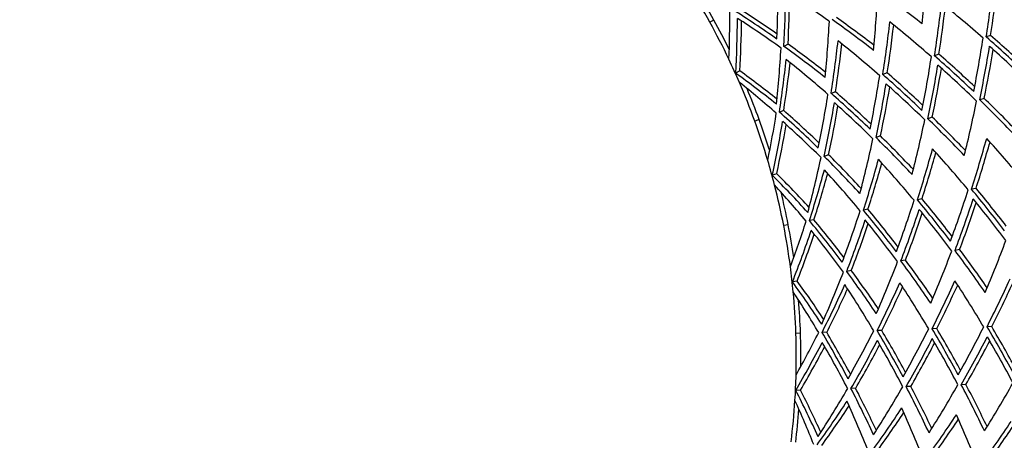
# Model space of a CAD drawing. Units: millimetres. Extents: x 6859 to 8059, y 4323 to 6790.
# Drawn here: x 7440 to 7655, y 5073 to 5164 of the extents above; entities that cross this region are included whole.
import ezdxf

# ---------------------------------------------------------------- set-up
doc = ezdxf.new("R2010")
doc.units = ezdxf.units.MM
doc.header["$LTSCALE"] = 50
doc.layers.add('TIPTAP', color=6, linetype='Continuous')

# ---------------------------------------------------------------- blocks, each defined once
blk = doc.blocks.new('KPK08')
at = {"layer": 'TIPTAP', "linetype": 'Continuous', "lineweight": 25}
for p, q in [((132.78, -1625.55), (131.9, -1626.04)), ((193.13, -1628.89), (192.18, -1629.24)), ((148.96, -1630.8), (148.06, -1631.29)), ((181.86, -1632.98), (180.9, -1633.33)), ((138.42, -1636.63), (137.53, -1637.12)), ((170.58, -1637.08), (169.62, -1637.43)), ((159.3, -1641.18), (158.34, -1641.53)), ((191.71, -1642.62), (190.75, -1642.97)), ((148.02, -1645.27), (147.06, -1645.62)), ((180.41, -1646.73), (179.45, -1647.08)), ((142.64, -1647.23), (141.7, -1647.57)), ((169.11, -1650.83), (168.14, -1651.18)), ((157.8, -1654.94), (156.84, -1655.29)), ((146.48, -1659.05), (145.52, -1659.4)), ((189.95, -1662.25), (188.95, -1662.44)), ((178.17, -1664.53), (177.17, -1664.72)), ((166.39, -1666.81), (165.39, -1667)), ((148.99, -1670.18), (148.01, -1670.37)), ((154.61, -1669.09), (153.61, -1669.29)), ((186.37, -1675.59), (185.37, -1675.79)), ((174.56, -1677.88), (173.56, -1678.07)), ((162.75, -1680.17), (161.75, -1680.36)), ((150.93, -1682.46), (149.93, -1682.65)), ((151.67, -1693.84), (150.67, -1693.88)), ((157.39, -1693.65), (156.37, -1693.68)), ((169.38, -1693.24), (168.36, -1693.27)), ((181.37, -1692.82), (180.35, -1692.86)), ((193.37, -1692.41), (192.35, -1692.45)), ((151.67, -1706.27), (150.65, -1706.31)), ((163.7, -1705.86), (162.68, -1705.9)), ((175.73, -1705.45), (174.7, -1705.48)), ((187.75, -1705.04), (186.73, -1705.07))]:
    blk.add_line(p, q, dxfattribs=at)
blk.add_circle((0, -1699.04), 225, dxfattribs=at)
for radius, start, end in [(245, 2.3393, 72.1743), (244.8, 2.3393, 72.1591), (150.76, 28.9621, 32.4087), (151.76, 28.9621, 31.6979), (150.76, 25.5156, 28.9621), (151.76, 26.2264, 28.9621), (150.76, 23.4087, 25.5156), (150.76, 19.9621, 23.4087), (151.76, 19.9621, 22.6979), (150.76, 16.5156, 19.9621), (151.76, 17.2264, 19.9621), (150.76, 14.4087, 16.5156), (150.76, 10.9621, 14.4087), (151.76, 10.9621, 13.6979), (150.76, 7.5156, 10.9621), (151.76, 8.2264, 10.9621), (150.76, 5.4087, 7.5156), (150.76, 1.9621, 5.4087), (151.76, 1.9621, 4.6979), (245, 177.6607, 0), (150.76, 358.5156, 1.9621), (151.76, 359.2264, 1.9621), (150.76, 356.4087, 358.5156), (150.76, 352.9621, 356.4087), (151.76, 352.9621, 355.6979)]:
    blk.add_arc((0, -1699.04), radius, start, end, dxfattribs=at)
for centre, major_axis, start_param, end_param in [((-78.11, -1557.9), (-142.15, 256.85), 4.034992, 4.07908), ((-63.94, -1583.51), (-116.36, 210.24), 4.078608, 4.130629), ((-54.95, -1547.76), (-100, 275.3), 4.130629, 4.172006), ((-55.22, -1547.01), (-100.49, 276.68), 4.130629, 4.168122), ((-64.67, -1582.19), (-117.68, 212.64), 4.068119, 4.119938), ((63.76, -1814.24), (-116.03, 209.66), 5.233275, 5.283383), ((-65.06, -1581.49), (-118.39, 213.92), 4.068501, 4.11542), ((-73.54, -1566.16), (-133.83, 241.81), 4.028808, 4.07581), ((68.61, -1823.01), (-124.86, 225.61), 5.192099, 5.237506), ((59.64, -1806.8), (-108.53, 196.11), 5.240286, 5.294149), ((60.03, -1807.5), (-109.24, 197.39), 5.245398, 5.294149), ((-51.72, -1556.64), (-94.13, 259.14), 4.130629, 4.174551), ((-52, -1555.88), (-94.63, 260.52), 4.130629, 4.170419), ((54.75, -1849.78), (-99.64, 274.33), 5.294149, 5.336839), ((-59.36, -1591.78), (-108.03, 195.2), 4.081182, 4.130629), ((-60.09, -1590.46), (-109.36, 197.6), 4.063243, 4.119121), ((59.19, -1805.98), (-107.71, 194.62), 5.228662, 5.282554), ((64.43, -1815.45), (-117.24, 211.84), 5.189978, 5.233892), ((-60.48, -1589.76), (-110.07, 198.88), 4.063687, 4.114264), ((-68.96, -1574.43), (-125.51, 226.77), 4.021767, 4.072098), ((64.04, -1814.74), (-116.54, 210.57), 5.185028, 5.233533), ((-48.5, -1565.52), (-88.26, 242.99), 4.130629, 4.17743), ((-48.77, -1564.76), (-88.76, 244.36), 4.130629, 4.173016), ((51.53, -1840.9), (-93.77, 258.17), 5.294149, 5.339553), ((-54.75, -1548.3), (-99.64, 274.33), 4.087939, 4.130629), ((54.95, -1850.32), (-100, 275.3), 5.252772, 5.294149), ((55.22, -1851.07), (-100.49, 276.68), 5.256655, 5.294149), ((-64.39, -1582.69), (-117.18, 211.73), 4.013674, 4.067845), ((59.46, -1806.48), (-108.21, 195.52), 5.176901, 5.22896), ((59.85, -1807.18), (-108.92, 196.8), 5.18226, 5.229375), ((-45.27, -1574.4), (-82.39, 226.83), 4.130629, 4.180713), ((-45.55, -1573.64), (-82.89, 228.2), 4.130629, 4.175976), ((48.3, -1832.02), (-87.9, 242.01), 5.294149, 5.342637), ((-55.27, -1546.88), (-100.58, 276.9), 4.079265, 4.121815), ((54.63, -1849.44), (-99.41, 273.7), 5.243894, 5.285284), ((-51.53, -1557.17), (-93.77, 258.17), 4.085225, 4.130629), ((51.72, -1841.44), (-94.13, 259.14), 5.250227, 5.294149), ((52, -1842.19), (-94.63, 260.52), 5.254359, 5.294149), ((-55.54, -1546.13), (-101.08, 278.28), 4.079523, 4.118081), ((-42.05, -1583.28), (-76.52, 210.67), 4.130629, 4.184492), ((-42.32, -1582.52), (-77.02, 212.04), 4.130629, 4.17938), ((45.08, -1823.14), (-82.04, 225.85), 5.294149, 5.34617), ((-52.04, -1555.76), (-94.71, 260.75), 4.076019, 4.121267), ((-52.32, -1555.01), (-95.21, 262.12), 4.076311, 4.117304), ((51.4, -1840.56), (-93.55, 257.54), 5.240792, 5.28473), ((54.89, -1798.21), (-99.89, 180.48), 5.167462, 5.22364), ((55.28, -1798.92), (-100.6, 181.76), 5.173304, 5.224126), ((-48.3, -1566.05), (-87.9, 242.01), 4.082141, 4.130629), ((48.5, -1832.56), (-88.26, 242.99), 5.247348, 5.294149), ((48.77, -1833.31), (-88.76, 244.36), 5.251762, 5.294149), ((41.85, -1814.27), (-76.17, 209.7), 5.294149, 5.343596), ((-48.82, -1564.64), (-88.84, 244.59), 4.072336, 4.120647), ((-49.09, -1563.88), (-89.34, 245.96), 4.072668, 4.116424), ((48.18, -1831.68), (-87.68, 241.39), 5.237281, 5.284101), ((-45.08, -1574.93), (-82.04, 225.85), 4.078608, 4.130629), ((45.27, -1823.68), (-82.39, 226.83), 5.244065, 5.294149), ((45.55, -1824.43), (-82.89, 228.2), 5.248802, 5.294149), ((-45.59, -1573.52), (-82.97, 228.43), 4.068119, 4.119938), ((-45.87, -1572.76), (-83.47, 229.8), 4.068501, 4.11542), ((44.95, -1822.8), (-81.81, 225.23), 5.233275, 5.283383), ((-55.07, -1547.42), (-100.22, 275.93), 4.034992, 4.07908), ((51.6, -1841.09), (-93.9, 258.52), 5.198307, 5.24099), ((51.87, -1841.85), (-94.4, 259.89), 5.2026, 5.241266), ((-41.85, -1583.81), (-76.17, 209.7), 4.081182, 4.130629), ((42.05, -1814.8), (-76.52, 210.67), 5.240286, 5.294149), ((42.32, -1815.56), (-77.02, 212.04), 5.245398, 5.294149), ((48.65, -1832.97), (-88.53, 243.73), 5.196697, 5.23782), ((-42.37, -1582.4), (-77.1, 212.27), 4.063243, 4.119121), ((-42.64, -1581.64), (-77.6, 213.64), 4.063687, 4.114264), ((41.73, -1813.92), (-75.94, 209.07), 5.228662, 5.282554), ((-51.85, -1556.3), (-94.35, 259.77), 4.028808, 4.07581), ((48.37, -1832.21), (-88.03, 242.36), 5.192099, 5.237506), ((45.15, -1823.34), (-82.16, 226.2), 5.185028, 5.233533), ((45.42, -1824.09), (-82.66, 227.58), 5.189978, 5.233892), ((-48.62, -1565.17), (-88.49, 243.61), 4.021767, 4.072098), ((-28.81, -1550.3), (-52.43, 270.68), 4.130629, 4.174551), ((-28.96, -1549.51), (-52.71, 272.11), 4.130629, 4.170419), ((30.5, -1856.49), (-55.5, 286.54), 5.294149, 5.336839), ((41.92, -1814.46), (-76.29, 210.05), 5.176901, 5.22896), ((42.2, -1815.21), (-76.79, 211.42), 5.18226, 5.229375), ((-27.01, -1559.58), (-49.16, 253.8), 4.130629, 4.17743), ((-27.17, -1558.79), (-49.44, 255.24), 4.130629, 4.173016), ((28.7, -1847.22), (-52.23, 269.66), 5.294149, 5.339553), ((-45.4, -1574.05), (-82.62, 227.46), 4.013674, 4.067845), ((-25.22, -1568.85), (-45.89, 236.93), 4.130629, 4.180713), ((-25.37, -1568.06), (-46.17, 238.36), 4.130629, 4.175976), ((26.9, -1837.94), (-48.96, 252.78), 5.294149, 5.342637), ((38.7, -1805.58), (-70.42, 193.89), 5.167462, 5.22364), ((38.97, -1806.33), (-70.92, 195.26), 5.173304, 5.224126), ((-23.42, -1578.12), (-42.62, 220.05), 4.130629, 4.184492), ((-23.57, -1577.33), (-42.9, 221.48), 4.130629, 4.17938), ((25.11, -1828.67), (-45.69, 235.91), 5.294149, 5.34617), ((23.31, -1819.39), (-42.43, 219.03), 5.294149, 5.343596), ((-28.7, -1550.86), (-52.23, 269.66), 4.085225, 4.130629), ((28.81, -1847.77), (-52.43, 270.68), 5.250227, 5.294149), ((28.96, -1848.56), (-52.71, 272.11), 5.254359, 5.294149), ((-26.9, -1560.13), (-48.96, 252.78), 4.082141, 4.130629), ((27.01, -1838.5), (-49.16, 253.8), 5.247348, 5.294149), ((27.17, -1839.29), (-49.44, 255.24), 5.251762, 5.294149), ((-28.99, -1549.38), (-52.75, 272.35), 4.076019, 4.121267), ((-29.14, -1548.59), (-53.03, 273.78), 4.076311, 4.117304), ((28.63, -1846.86), (-52.11, 269.01), 5.240792, 5.28473), ((-25.11, -1569.41), (-45.69, 235.91), 4.078608, 4.130629), ((25.22, -1829.23), (-45.89, 236.93), 5.244065, 5.294149), ((25.37, -1830.02), (-46.17, 238.36), 5.248802, 5.294149), ((-27.19, -1558.66), (-49.48, 255.47), 4.072336, 4.120647), ((-27.34, -1557.87), (-49.76, 256.91), 4.072668, 4.116424), ((26.84, -1837.58), (-48.84, 252.13), 5.237281, 5.284101), ((-23.31, -1578.68), (-42.43, 219.03), 4.081182, 4.130629), ((23.42, -1819.95), (-42.62, 220.05), 5.240286, 5.294149), ((23.57, -1820.74), (-42.9, 221.48), 5.245398, 5.294149), ((-25.39, -1567.93), (-46.21, 238.6), 4.068119, 4.119938), ((-25.55, -1567.14), (-46.49, 240.03), 4.068501, 4.11542), ((25.04, -1828.31), (-45.57, 235.25), 5.233275, 5.283383), ((-23.6, -1577.2), (-42.95, 221.72), 4.063243, 4.119121), ((-23.75, -1576.42), (-43.22, 223.15), 4.063687, 4.114264), ((23.24, -1819.03), (-42.3, 218.38), 5.228662, 5.282554), ((-30.68, -1540.67), (-55.82, 288.21), 4.034992, 4.07908), ((-28.88, -1549.94), (-52.56, 271.33), 4.028808, 4.07581), ((26.94, -1838.14), (-49.03, 253.15), 5.192099, 5.237506), ((27.1, -1838.93), (-49.31, 254.58), 5.196697, 5.23782), ((-27.08, -1559.22), (-49.29, 254.46), 4.021767, 4.072098), ((25.15, -1828.87), (-45.76, 236.27), 5.185028, 5.233533), ((25.3, -1829.66), (-46.04, 237.71), 5.189978, 5.233892), ((-25.29, -1568.49), (-46.02, 237.58), 4.013674, 4.067845), ((23.35, -1819.59), (-42.5, 219.39), 5.176901, 5.22896), ((23.5, -1820.38), (-42.77, 220.83), 5.18226, 5.229375), ((21.55, -1810.32), (-39.23, 202.52), 5.167462, 5.22364), ((21.71, -1811.11), (-39.5, 203.95), 5.173304, 5.224126), ((-4.22, -1575.95), (-7.67, 224.01), 4.130629, 4.184492), ((4.52, -1831), (-8.23, 240.15), 5.294149, 5.34617), ((-4.54, -1566.51), (-8.26, 241.19), 4.130629, 4.180713), ((4.84, -1840.44), (-8.82, 257.33), 5.294149, 5.342637), ((-4.86, -1557.07), (-8.85, 258.37), 4.130629, 4.17743), ((-4.89, -1556.26), (-8.9, 259.83), 4.130629, 4.173016), ((5.17, -1849.88), (-9.4, 274.51), 5.294149, 5.339553), ((-5.19, -1547.63), (-9.44, 275.55), 4.130629, 4.174551), ((-5.21, -1546.82), (-9.49, 277.01), 4.130629, 4.170419), ((4.2, -1821.56), (-7.64, 222.97), 5.294149, 5.343596), ((-4.24, -1575.15), (-7.72, 225.47), 4.130629, 4.17938), ((-4.57, -1565.7), (-8.31, 242.65), 4.130629, 4.175976), ((-4.2, -1576.52), (-7.64, 222.97), 4.081182, 4.130629), ((4.22, -1822.13), (-7.67, 224.01), 5.240286, 5.294149), ((4.24, -1822.93), (-7.72, 225.47), 5.245398, 5.294149), ((-4.52, -1567.08), (-8.23, 240.15), 4.078608, 4.130629), ((4.54, -1831.57), (-8.26, 241.19), 5.244065, 5.294149), ((4.57, -1832.37), (-8.31, 242.65), 5.248802, 5.294149), ((-4.84, -1557.64), (-8.82, 257.33), 4.082141, 4.130629), ((4.86, -1841.01), (-8.85, 258.37), 5.247348, 5.294149), ((4.89, -1841.81), (-8.9, 259.83), 5.251762, 5.294149), ((-5.17, -1548.19), (-9.4, 274.51), 4.085225, 4.130629), ((5.19, -1850.45), (-9.44, 275.55), 5.250227, 5.294149), ((5.21, -1851.25), (-9.49, 277.01), 5.254359, 5.294149), ((-4.25, -1575.01), (-7.73, 225.71), 4.063243, 4.119121), ((4.18, -1821.19), (-7.62, 222.3), 5.228662, 5.282554), ((-4.57, -1565.57), (-8.32, 242.89), 4.068119, 4.119938), ((4.51, -1830.63), (-8.2, 239.49), 5.233275, 5.283383), ((-4.9, -1556.13), (-8.91, 260.07), 4.072336, 4.120647), ((-4.92, -1555.33), (-8.96, 261.53), 4.072668, 4.116424), ((4.83, -1840.07), (-8.79, 256.67), 5.237281, 5.284101), ((-5.22, -1546.69), (-9.5, 277.25), 4.076019, 4.121267), ((-5.25, -1545.89), (-9.55, 278.71), 4.076311, 4.117304), ((5.16, -1849.52), (-9.38, 273.85), 5.240792, 5.28473), ((-4.28, -1574.21), (-7.78, 227.17), 4.063687, 4.114264), ((-4.6, -1564.77), (-8.37, 244.35), 4.068501, 4.11542), ((-5.52, -1537.82), (-10.05, 293.39), 4.034992, 4.07908), ((3.88, -1812.32), (-7.06, 206.16), 5.167462, 5.22364), ((3.91, -1813.12), (-7.11, 207.62), 5.173304, 5.224126), ((-4.55, -1566.14), (-8.29, 241.85), 4.013674, 4.067845), ((4.2, -1821.76), (-7.65, 223.34), 5.176901, 5.22896), ((4.23, -1822.57), (-7.7, 224.8), 5.18226, 5.229375), ((-4.88, -1556.7), (-8.87, 259.03), 4.021767, 4.072098), ((4.53, -1831.2), (-8.24, 240.52), 5.185028, 5.233533), ((4.56, -1832.01), (-8.29, 241.98), 5.189978, 5.233892), ((-5.2, -1547.26), (-9.46, 276.21), 4.028808, 4.07581), ((4.85, -1840.64), (-8.83, 257.7), 5.192099, 5.237506), ((4.88, -1841.45), (-8.88, 259.16), 5.196697, 5.23782), ((-15.02, -1820.71), (27.34, 221.42), 5.294149, 5.343596), ((15.09, -1576.8), (27.46, 222.45), 4.130629, 4.184492), ((-16.18, -1830.08), (29.44, 238.48), 5.294149, 5.34617), ((15.19, -1576.01), (27.64, 223.9), 4.130629, 4.17938), ((16.25, -1567.43), (29.57, 239.51), 4.130629, 4.180713), ((16.35, -1566.63), (29.75, 240.96), 4.130629, 4.175976), ((-17.34, -1839.46), (31.55, 255.54), 5.294149, 5.342637), ((17.41, -1558.05), (31.68, 256.57), 4.130629, 4.17743), ((17.5, -1557.26), (31.85, 258.02), 4.130629, 4.173016), ((-18.49, -1848.83), (33.65, 272.6), 5.294149, 5.339553), ((18.56, -1548.68), (33.78, 273.63), 4.130629, 4.174551), ((18.66, -1547.88), (33.96, 275.08), 4.130629, 4.170419)]:
    blk.add_ellipse(centre, major_axis=major_axis, ratio=0.835497, start_param=start_param, end_param=end_param, dxfattribs=at)

msp = doc.modelspace()

# ---------------------------------------------------------------- block references
msp.add_blockref('KPK08', (7459.1, 6789.83))

doc.saveas('drawing.dxf')
